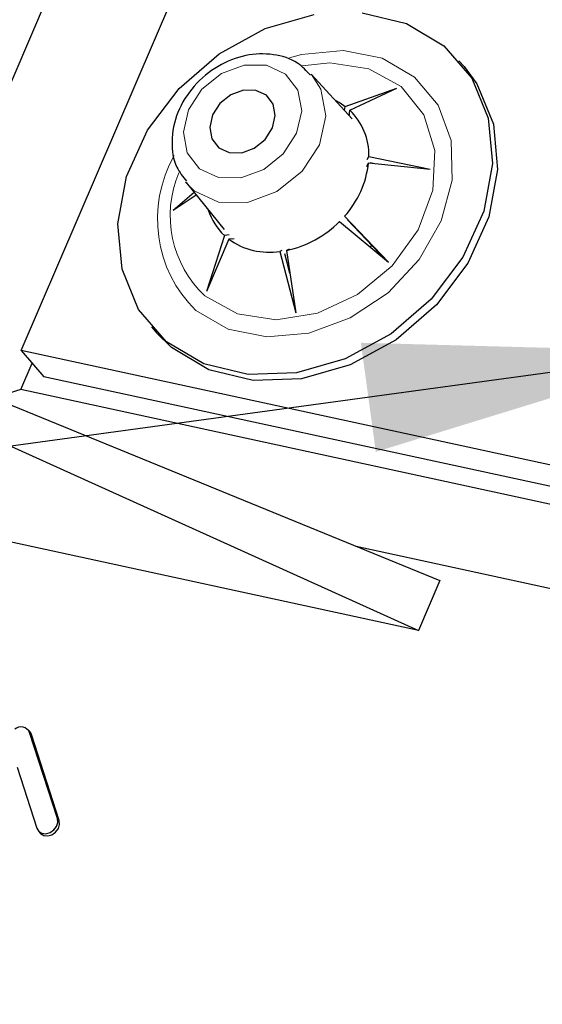
# Model space of a CAD drawing. Units: inches. Extents: x 0.2 to 10.8, y 0.2 to 8.2.
# Drawn here: x 3.1 to 3.3, y 1.6 to 2 of the extents above; entities that cross this region are included whole.
import ezdxf

# ---------------------------------------------------------------- set-up
doc = ezdxf.new("R2010")
doc.units = ezdxf.units.IN
doc.header["$MEASUREMENT"] = 0
doc.linetypes.add('PHANTOM', pattern=[0.49999999999999994, 0.25, -0.05, 0.05, -0.05, 0.05, -0.05])
doc.layers.add('TXT', color=7, linetype='PHANTOM', lineweight=50)
doc.dimstyles.new('SLDDIMSTYLE0', dxfattribs={"dimtxt": 0.18, "dimasz": 0.12, "dimexe": 0, "dimexo": 0.0625, "dimgap": 0, "dimtad": 0, "dimtih": 1, "dimtoh": 1, "dimdec": 0, "dimrnd": 1e-09, "dimzin": 0, "dimdsep": 46, "dimlunit": 5, "dimtxsty": 'Standard', "dimsah": 1, "dimcen": 0.09, "dimadec": 0, "dimazin": 0, "dimtfac": 0.12, "dimtdec": 0, "dimtofl": 0, "dimtmove": 0, "dimatfit": 3, "dimfxl": 0, "dimfrac": 2, "dimtolj": 1, "dimtzin": 0, "dimarcsym": 0})
doc.dimstyles.new('SLDDIMSTYLE2', dxfattribs={"dimtxt": 0.18, "dimasz": 0.12, "dimexe": 0, "dimexo": 0.0625, "dimgap": 0, "dimtad": 0, "dimtih": 1, "dimtoh": 1, "dimdec": 0, "dimrnd": 1e-09, "dimzin": 0, "dimdsep": 46, "dimlunit": 5, "dimtxsty": 'Standard', "dimsah": 1, "dimcen": 0.09, "dimadec": 0, "dimazin": 0, "dimtfac": 0.12, "dimtdec": 0, "dimtofl": 0, "dimtmove": 0, "dimatfit": 3, "dimfxl": 0, "dimfrac": 2, "dimtolj": 1, "dimtzin": 0, "dimarcsym": 0})

msp = doc.modelspace()

# ---------------------------------------------------------------- linework, layer by layer
at = {"color": 7, "linetype": 'Continuous', "lineweight": 25}
for p, q in [((3.091777195562273, 1.854853727965045), (3.39866026403399, 2.570173704527634)), ((3.137573159023396, 1.857154412498452), (3.443469248618999, 2.570173704527634)), ((3.296146398282915, 1.95885943314893), (3.294331724801733, 1.960956253370728)), ((3.256082049998574, 1.940137942754518), (3.241434668095269, 1.956090398470388)), ((3.2536147173903, 1.944571624869577), (3.272126403541722, 1.951076411947944)), ((3.255230170950665, 1.943221524910491), (3.272126403541722, 1.951076411947944)), ((3.253377474575394, 1.943083562059805), (3.2536147173903, 1.944571624869577)), ((3.255097720258525, 1.941680173827422), (3.254771390694978, 1.941565384042372)), ((3.255060785129646, 1.94125024990505), (3.255230170950665, 1.943221524910491)), ((3.261468382219649, 1.925610386133647), (3.262063450900921, 1.926637823153496)), ((3.262063450900921, 1.926637823153496), (3.284066276722399, 1.922099520024805)), ((3.261345794746902, 1.923126370384765), (3.261950164431838, 1.924342320782446)), ((3.261950164431838, 1.924342320782446), (3.284066276722399, 1.922099520024805)), ((3.26356453022699, 1.924178544896621), (3.262578159399409, 1.924381920324989)), ((3.196593264440324, 1.917282064565351), (3.210278719678111, 1.900497138466249)), ((3.199512581827231, 1.913701581482952), (3.192039255937507, 1.907275993489671)), ((3.200269648081537, 1.912773094431136), (3.192039255937507, 1.907275993489671)), ((3.253280345697434, 1.905228061591999), (3.25335740591834, 1.905273821063382)), ((3.25335740591834, 1.905273821063382), (3.269052061279008, 1.888780856035966)), ((3.251358875672198, 1.903176023075101), (3.251581757541893, 1.903377540747152)), ((3.251581757541893, 1.903377540747152), (3.269052061279008, 1.888780856035966)), ((3.267953161751367, 1.889699076539715), (3.254373867509422, 1.903968796139141)), ((3.210326666901997, 1.898342532245333), (3.203979129118185, 1.878299101566532)), ((3.212059654104604, 1.898588342739043), (3.210326666901997, 1.898342532245333)), ((2.992349402216183, 1.895548760074783), (3.287530906698698, 1.77473329352314)), ((3.211942114351322, 1.896992432286247), (3.203979129118185, 1.878299101566532)), ((3.213807766132487, 1.897127364060837), (3.211942114351322, 1.896992432286247)), ((3.213017229709275, 1.897070164721609), (3.213096343239793, 1.897319886281249)), ((3.21303280064051, 1.897119346375681), (3.213069747991469, 1.897073978010891)), ((3.26265446185129, 1.894177638136323), (3.263166884820624, 1.894856892511741)), ((3.230943893730034, 1.893012042712492), (3.230198603450802, 1.892608029601908)), ((3.230198603450802, 1.892608029601908), (3.235878876720689, 1.870638203399215)), ((3.233792494156092, 1.884848279243206), (3.232011590284801, 1.891738599645637)), ((3.233538678199307, 1.893430037883776), (3.232596465750492, 1.89299424736251)), ((3.232596465750492, 1.89299424736251), (3.235878876720689, 1.870638203399215)), ((2.989178261071697, 1.888157041020108), (3.279868016332173, 1.756871748750118)), ((3.184187131090368, 1.865630767912204), (3.18600181068259, 1.863533947690406)), ((3.191440184524698, 1.858190551639995), (3.18600181068259, 1.863533947690406)), ((3.757014197632103, 1.722924478689657), (3.137573159023396, 1.857154412498452)), ((3.137573159023396, 1.857154412498452), (3.145739229410476, 1.847718868165332)), ((3.137488078061814, 1.843134316682017), (3.14153765989181, 1.852573576527771)), ((3.735792313900226, 1.719857127457293), (3.145739229410476, 1.847718868165332)), ((3.137488078061814, 1.843134316682017), (3.127638280041965, 1.840176084189105)), ((3.718151255469016, 1.717307308024136), (3.137488078061814, 1.843134316682017)), ((3.279868016332173, 1.756871748750118), (3.058623318836464, 1.804814474911655)), ((3.257551278581476, 1.787003773995725), (3.634787911822809, 1.705258389436494)), ((3.287530906698698, 1.77473329352314), (3.279868016332173, 1.756871748750118)), ((3.140648149056404, 1.720663295922144), (3.139957537312187, 1.721372469951927)), ((3.15052386858236, 1.689472740682544), (3.140598597684381, 1.720299664567289)), ((3.15122352161102, 1.688748411272282), (3.141298250713041, 1.719575432933675)), ((3.13616134061062, 1.707887016848144), (3.143212909983622, 1.68598553652258)), ((3.143648624116882, 1.685150035063253), (3.144251316321197, 1.684364790801129))]:
    msp.add_line(p, q, dxfattribs=at)
at = {"color": 8, "linetype": 'PHANTOM', "lineweight": 18}
for p, q in [((3.140598597684381, 1.720299664567289), (3.141298250713041, 1.719575432933675)), ((3.15052386858236, 1.689472740682544), (3.15122352161102, 1.688748411272282))]:
    msp.add_line(p, q, dxfattribs=at)
at = {"color": 7, "linetype": 'Continuous', "lineweight": 25, "flags": 128}
for points in [[(3.203003874273301, 1.852326299384337), (3.189625498821436, 1.860287371861793), (3.179629596517174, 1.87186070483233), (3.173697365046818, 1.886257631851134), (3.172233080295694, 1.902497062029628), (3.175336529444384, 1.919472163709583), (3.182796221602717, 1.936026239142157), (3.19410378542122, 1.951031141359802), (3.208488630912924, 1.963464224398433), (3.22497046162452, 1.972478253600932), (3.242426049976074, 1.97745899606297)], [(3.259665845264932, 1.97806697126181), (3.27551497550776, 1.974260721898594), (3.288893350959626, 1.966299551644491), (3.298889253263887, 1.954726218673954), (3.304821484734243, 1.94032929165515), (3.306285763374326, 1.924089959253304), (3.303182320336676, 1.907114759796701), (3.295722622067303, 1.890560684364126), (3.284415058248801, 1.87555587992313), (3.270030218868137, 1.863122796884499), (3.253548388156541, 1.854108669905352), (3.236092799804987, 1.849128025219962), (3.218853004516129, 1.848520050021121), (3.203003874273301, 1.852326299384337)], [(3.296146398282915, 1.95885943314893), (3.30070393896715, 1.952629496228804), (3.306636170437506, 1.93823256921), (3.308100449077589, 1.921993139031505), (3.304997006039939, 1.905018037351551), (3.297537307770566, 1.888463961918976), (3.286229743952064, 1.873459059701331), (3.2718449045714, 1.861025976662701), (3.255363073859804, 1.852011947460202), (3.23790748550825, 1.847031204998164), (3.220667690219392, 1.846423229799323), (3.204818553865523, 1.850229479162539), (3.191440184524698, 1.858190551639995)], [(3.224910976756139, 1.932792667607763), (3.227556482861693, 1.936880024834708), (3.228569840044194, 1.941321137975034), (3.227796768974777, 1.94543978372942), (3.225354968293777, 1.948609018229264), (3.221616184817857, 1.950346313715434), (3.21714960086066, 1.950387086577756), (3.212635216344549, 1.948725274664038), (3.208760309441137, 1.945613826163312), (3.206114803335583, 1.941526371159719), (3.205101446153082, 1.937085258019392), (3.2058745172225, 1.932966612265006), (3.208316317903499, 1.929797475541811), (3.21205510749046, 1.928060180055641), (3.216521691447657, 1.928019407193319), (3.221036075963768, 1.929681219107037), (3.224910976756139, 1.932792667607763)], [(3.249982693792191, 1.946780790460219), (3.251727139195765, 1.945841547977095), (3.2536147173903, 1.944571624869577)], [(3.141298250713041, 1.719575432933675), (3.140980803546884, 1.720246571847287), (3.140648149056404, 1.720663295922144)], [(3.143212909983622, 1.68598553652258), (3.143891431034178, 1.684875087128364), (3.145023168238031, 1.684199059382339), (3.146435823863357, 1.684060509871763), (3.147914332061282, 1.684480460576012), (3.149233604876486, 1.685395063343776), (3.150192796851373, 1.686664888674646), (3.150645875506259, 1.68809682768832), (3.15052386858236, 1.689472740682544)], [(3.144251316321197, 1.684364790801129), (3.144497548476702, 1.684085931800309), (3.145645247718383, 1.683400419719403), (3.14707782228027, 1.683259914675863), (3.148577181348435, 1.683685829755655), (3.149915062282009, 1.684613241264341), (3.150887781045079, 1.685901057498489), (3.151347248792824, 1.687353138501703), (3.15122352161102, 1.688748411272282)]]:
    msp.add_lwpolyline(points, dxfattribs=at)
at = {"color": 8, "linetype": 'PHANTOM', "lineweight": 18, "flags": 128}
for points in [[(3.233620126147302, 1.962029254308663), (3.237978495799044, 1.963197098595404), (3.252945802895435, 1.964587873640163), (3.26680432280063, 1.961823141134144), (3.278431322928977, 1.955126809601849), (3.286884847495362, 1.945041343887787), (3.291480044411256, 1.932383863441415), (3.291844641310512, 1.918179849749615), (3.287949085201197, 1.903579938409037), (3.280108986881793, 1.889767031310252), (3.268959503459355, 1.877859986639226), (3.25540389561045, 1.868823566584277), (3.240540353982017, 1.863389922687528), (3.225573046885626, 1.861999147642769), (3.211714526980431, 1.864763880148788), (3.200087526852084, 1.871460211681083)], [(3.231409273909478, 1.927633971645903), (3.236183634311215, 1.935010633096748), (3.23801244874015, 1.943025482730743), (3.2366172859683, 1.950458463530981), (3.232210541319835, 1.956177908570575), (3.225463121488827, 1.959313214573474), (3.217402231275585, 1.95938684038961), (3.209255095947543, 1.956387737257727), (3.202262024509879, 1.950772424348523), (3.197487651886061, 1.943395860674327), (3.195658837457126, 1.935380913263684), (3.197054006340016, 1.927947932463446), (3.201460744877441, 1.922228487423852), (3.20820817081949, 1.9190932791976), (3.216269061032731, 1.919019653381465), (3.224416202471814, 1.922018756513348), (3.231409273909478, 1.927633971645903)], [(3.238234829504521, 1.959097421510779), (3.248116699792758, 1.960197115473687), (3.26200479713405, 1.958081815465369), (3.273591061066317, 1.951669329542953), (3.281741355802307, 1.941587481564877), (3.285657860558509, 1.928823131241964), (3.284957193097124, 1.914625570808949), (3.279707968181063, 1.900384793097406), (3.270423989874817, 1.887494702004838), (3.258014043235579, 1.87721700740031), (3.243692905341253, 1.870557830994351), (3.228862436664093, 1.868168951924219), (3.2149743393228, 1.870284251932537), (3.203388069279492, 1.876696737854952)], [(3.241507853916487, 1.956010319395468), (3.244898858076651, 1.950778095394122), (3.246698449509839, 1.941190410596319), (3.244339502316154, 1.930852094469874), (3.238181113458387, 1.921337155498372), (3.229160850994562, 1.914094056949042), (3.218651963505239, 1.910225523860889), (3.208254351952668, 1.910320562762991), (3.19955094693959, 1.91436460493476), (3.196425326935908, 1.917491013262669)]]:
    msp.add_lwpolyline(points, dxfattribs=at)
at = {"color": 7, "linetype": 'Continuous', "lineweight": 25}
for centre, radius, start, end in [((3.240037019892481, 1.927261548193157), 0.02203526028651865, 358.377982117706, 46.41003510386285), ((3.228039209336071, 1.928153163741619), 0.0341244106112712, 317.8967652017712, 353.5881200111377), ((3.224635040965654, 1.913712733314171), 0.02099934878137906, 197.2469972525516, 227.0490292170912), ((3.224771860713441, 1.929849553146798), 0.03767675687262962, 281.986267450163, 315.3633333060916), ((3.226493396173411, 1.917381555693821), 0.02504907495288262, 234.4853607507811, 278.5062866910951), ((3.137515362314014, 1.718923656735123), 0.003376349789826789, 24.05058511259099, 131.496009763326)]:
    msp.add_arc(centre, radius, start, end, dxfattribs=at)
at = {"color": 8, "linetype": 'PHANTOM', "lineweight": 18}
for centre, radius, start, end in [((3.232430776726756, 1.904246115127732), 0.0460543296256552, 150.4515527928523, 225.3894076563097), ((3.230223765559438, 1.905422051007137), 0.0393102812317667, 156.9455201272148, 226.9478652178731)]:
    msp.add_arc(centre, radius, start, end, dxfattribs=at)
at = {"color": 7, "linetype": 'Continuous', "lineweight": 25}
msp.add_open_spline([(3.241172565567544, 1.955727549328719), (3.239724618492941, 1.957298678273696), (3.23616741982219, 1.961158500150257), (3.22766026400971, 1.96368626339484), (3.217653744502627, 1.963330764645938), (3.207669459652274, 1.959336421971067), (3.199122179062329, 1.952250627996885), (3.193120972841011, 1.942769950794194), (3.191019800084209, 1.932503231516249), (3.192238979322559, 1.923450373569704), (3.195502170648344, 1.919416977120468), (3.196814972990238, 1.917794316425551)], degree=3, knots=[0, 0, 0, 0, 0.07505896624910474, 0.1843987668144221, 0.301011877087773, 0.4273731564723581, 0.5589521366123165, 0.6903900418247055, 0.8178166620575895, 0.9267065002241659, 1, 1, 1, 1], dxfattribs=at)

# ---------------------------------------------------------------- leaders
at = {"layer": 'TXT'}
for points, dimstyle in [([(3.380767946567519, 1.856650376575099), (2.017954102405464, 1.670110569732026), (1.897954102405464, 1.670110569732026)], 'SLDDIMSTYLE0'), ([(3.429563909568528, 1.762167360187703), (3.287310532769506, 1.463431619750243)], 'SLDDIMSTYLE2')]:
    msp.add_leader(points, dimstyle=dimstyle, dxfattribs=at)

doc.saveas('drawing.dxf')
